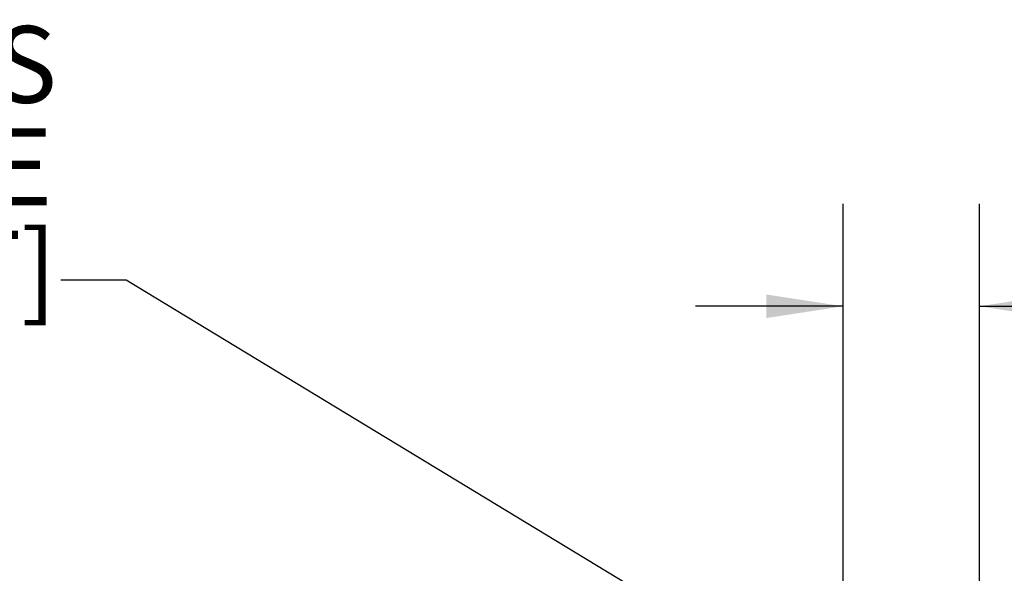
# Model space of a CAD drawing. Extents: x 0.5 to 16.6, y 0.4 to 10.6.
# Drawn here: x 9.6 to 10.8, y 7.5 to 8.2 of the extents above; entities that cross this region are included whole.
import ezdxf

# ---------------------------------------------------------------- set-up
doc = ezdxf.new("R2010")
doc.units = 0
doc.header["$MEASUREMENT"] = 0
doc.layers.add('DIM', color=7, linetype='CONTINUOUS')
doc.styles.add('SLDTEXTSTYLE2', font='txt', dxfattribs={"width": 0.913})
doc.dimstyles.new('SLDDIMSTYLE3', dxfattribs={"dimtxt": 0.09375, "dimasz": 0.09375, "dimexe": 0, "dimexo": 0.0625, "dimgap": 0.023438, "dimtad": 0, "dimtih": 1, "dimtoh": 1, "dimlfac": 24, "dimrnd": 1e-09, "dimzin": 4, "dimdsep": 46, "dimtxsty": 'SLDTEXTSTYLE2', "dimsah": 1, "dimcen": 0.09, "dimadec": 0, "dimazin": 0, "dimtfac": 1, "dimtdec": 3, "dimtmove": 0, "dimatfit": 0, "dimfxl": 1, "dimtolj": 1, "dimtzin": 12, "dimarcsym": 0})

# ---------------------------------------------------------------- blocks, each defined once
blk = doc.blocks.new('_D_16')
at = {"layer": 'DIM', "color": 7, "transparency": 16777216}
for p, q in [((10.574, 7.0815), (10.574, 7.9565)), ((10.7406, 7.2941), (10.7406, 7.9565)), ((11.172, 7.918), (11.1435, 7.918)), ((11.1435, 7.918), (11.1435, 7.769)), ((11.6142, 7.918), (11.6427, 7.918)), ((11.6427, 7.918), (11.6427, 7.769)), ((10.574, 7.8315), (10.3937, 7.8315)), ((10.7406, 7.8315), (11.096, 7.8315)), ((11.1435, 7.769), (11.172, 7.769)), ((11.6427, 7.769), (11.6142, 7.769))]:
    blk.add_line(p, q, dxfattribs=at)
for points in [[(10.574, 7.8315), (10.4802, 7.8459), (10.4802, 7.8171)], [(10.7406, 7.8315), (10.8344, 7.8171), (10.8344, 7.8459)]]:
    blk.add_solid(points, dxfattribs=at)
at = {"layer": 'DIM', "color": 7, "transparency": 16777216, "char_height": 0.09375, "attachment_point": 1, "style": 'SLDTEXTSTYLE2'}
for s, insert in [('4.00in', (11.2213, 8.0567)), ('102mm', (11.172, 7.8888)), ('2 PLS', (11.2442, 7.7208))]:
    blk.add_mtext(s, dxfattribs=dict(at, insert=insert))
blk = doc.blocks.new('SW_NOTE_6')
at = {"layer": 'DIM', "color": 0, "char_height": 0.09375, "attachment_point": 3, "style": 'SLDTEXTSTYLE2'}
for s, insert in [('TEMP/PRESS', (0.6973, 0.1198)), ('RELIEF VALVE', (0.6917, -0.0052)), ('[3/4" NPT]', (0.6967, -0.1302))]:
    blk.add_mtext(s, dxfattribs=dict(at, insert=insert))

msp = doc.modelspace()

# ---------------------------------------------------------------- linework, layer by layer
at = {"layer": 'DIM', "color": 7}
for p, q in [((9.69826, 7.86334), (9.61826, 7.86334)), ((10.56166, 7.34012), (9.69826, 7.86334))]:
    msp.add_line(p, q, dxfattribs=at)

# ---------------------------------------------------------------- block references
msp.add_blockref('SW_NOTE_6', (8.91635, 8.05391), dxfattribs=at)

# ---------------------------------------------------------------- dimensions: what is measured, and where the dimension line sits
dim = msp.add_linear_dim(base=(10.74064, 7.83151), p1=(10.57398, 7.03147), p2=(10.74064, 7.24407), text='<>\\P2 PLS', dimstyle='SLDDIMSTYLE3', dxfattribs=at)
dim.commit()
dim.dimension.update_dxf_attribs({"geometry": '_D_16', "text_midpoint": (11.39313, 7.83151), "dimtype": 160})

doc.saveas('drawing.dxf')
